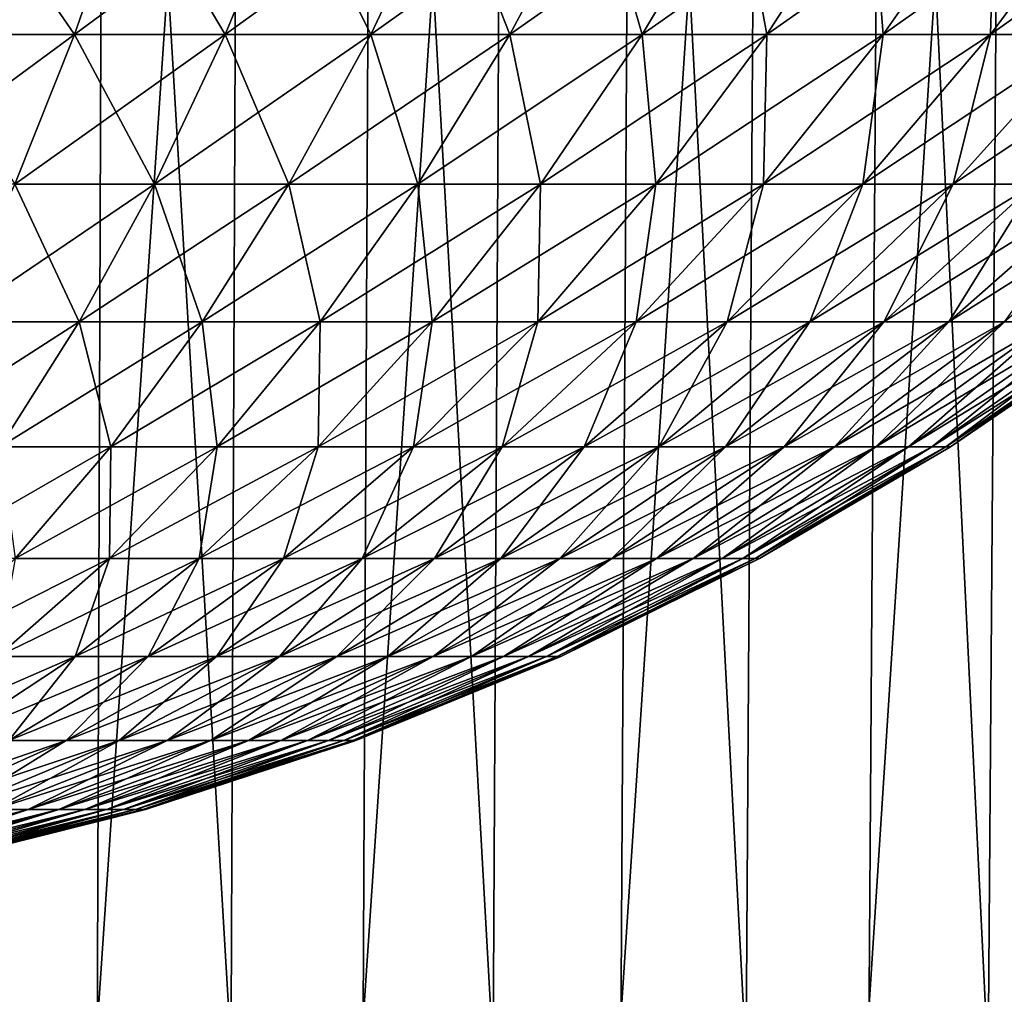
# Model space of a CAD drawing. Extents: x -26 to 26, y -115 to 0.
# Drawn here: x 6 to 14, y -98 to -91 of the extents above; entities that cross this region are included whole.
import ezdxf

# ---------------------------------------------------------------- set-up
doc = ezdxf.new("R2010")
doc.units = 0
doc.layers.add('L1', color=7, linetype='CONTINUOUS')
doc.layers.add('L2', color=7, linetype='CONTINUOUS')

msp = doc.modelspace()

# ---------------------------------------------------------------- linework, layer by layer
at = {"layer": 'L1', "color": 7}
for points in [[(6.519748, -115.3967, 24.68582), (4.453622, -81.9, 25.61572), (4.373502, -115.3967, 25.1549)], [(6.519748, -115.3967, 24.68582), (6.639186, -81.9, 25.13804), (4.453622, -81.9, 25.61572)], [(5.451673, -115.3967, -24.94345), (5.551544, -81.9, -25.4004), (7.714533, -81.9, -24.82914)], [(5.451673, -115.3967, -24.94345), (7.714533, -81.9, -24.82914), (7.575751, -115.3967, -24.38247)], [(8.617725, -115.3967, 24.03397), (6.639186, -81.9, 25.13804), (6.519748, -115.3967, 24.68582)], [(8.617725, -115.3967, 24.03397), (8.775596, -81.9, 24.47425), (6.639186, -81.9, 25.13804)], [(7.575751, -115.3967, -24.38247), (7.714533, -81.9, -24.82914), (9.820407, -81.9, -24.07404)], [(7.575751, -115.3967, -24.38247), (9.820407, -81.9, -24.07404), (9.643741, -115.3967, -23.64096)], [(10.6519, -115.3967, 23.20417), (8.775596, -81.9, 24.47425), (8.617725, -115.3967, 24.03397)], [(10.6519, -115.3967, 23.20417), (10.84703, -81.9, 23.62926), (8.775596, -81.9, 24.47425)], [(9.643741, -115.3967, -23.64096), (9.820407, -81.9, -24.07404), (11.85357, -81.9, -23.14072)], [(9.643741, -115.3967, -23.64096), (11.85357, -81.9, -23.14072), (11.64033, -115.3967, -22.72442)], [(12.60721, -115.3967, 22.20259), (10.84703, -81.9, 23.62926), (10.6519, -115.3967, 23.20417)], [(12.60721, -115.3967, 22.20259), (12.83816, -81.9, 22.60932), (10.84703, -81.9, 23.62926)], [(11.64033, -115.3967, -22.72442), (11.85357, -81.9, -23.14072), (13.79898, -81.9, -22.03606)], [(11.64033, -115.3967, -22.72442), (13.79898, -81.9, -22.03606), (13.55074, -115.3967, -21.63964)], [(14.46918, -115.3967, 21.03662), (12.83816, -81.9, 22.60932), (12.60721, -115.3967, 22.20259)], [(14.46918, -115.3967, 21.03662), (14.73425, -81.9, 21.422), (12.83816, -81.9, 22.60932)], [(13.55074, -115.3967, -21.63964), (13.79898, -81.9, -22.03606), (15.64223, -81.9, -20.76826)], [(13.55074, -115.3967, -21.63964), (15.64223, -81.9, -20.76826), (15.36083, -115.3967, -20.39465)]]:
    msp.add_3dface(points, dxfattribs=at)
at = {"layer": 'L2', "color": 7}
for points in [[(5.519668, -89.5628, 17.89432), (5.161787, -90.84169, 16.7341), (6.397895, -90.84169, 16.30157)], [(6.841478, -89.5628, -17.4318), (6.397895, -90.84169, -16.30157), (5.161787, -90.84169, -16.7341)], [(6.841478, -89.5628, -17.4318), (5.161787, -90.84169, -16.7341), (5.519668, -89.5628, -17.89432)], [(5.519668, -89.5628, 17.89432), (6.397895, -90.84169, 16.30157), (6.841478, -89.5628, 17.4318)], [(6.841478, -89.5628, 17.4318), (6.397895, -90.84169, 16.30157), (7.598223, -90.84169, 15.77787)], [(8.125029, -89.5628, -16.8718), (7.598223, -90.84169, -15.77787), (6.397895, -90.84169, -16.30157)], [(8.125029, -89.5628, -16.8718), (6.397895, -90.84169, -16.30157), (6.841478, -89.5628, -17.4318)], [(6.841478, -89.5628, 17.4318), (7.598223, -90.84169, 15.77787), (8.125029, -89.5628, 16.8718)], [(8.125029, -89.5628, 16.8718), (7.598223, -90.84169, 15.77787), (8.756058, -90.84169, 15.16594)], [(9.36314, -89.5628, -16.21743), (8.756058, -90.84169, -15.16594), (7.598223, -90.84169, -15.77787)], [(9.36314, -89.5628, -16.21743), (7.598223, -90.84169, -15.77787), (8.125029, -89.5628, -16.8718)], [(8.125029, -89.5628, 16.8718), (8.756058, -90.84169, 15.16594), (9.36314, -89.5628, 16.21743)], [(9.36314, -89.5628, 16.21743), (8.756058, -90.84169, 15.16594), (9.864927, -90.84169, 14.46919)], [(10.54889, -89.5628, -15.47238), (9.864927, -90.84169, -14.46919), (8.756058, -90.84169, -15.16594)], [(10.54889, -89.5628, -15.47238), (8.756058, -90.84169, -15.16594), (9.36314, -89.5628, -16.21743)], [(9.36314, -89.5628, 16.21743), (9.864927, -90.84169, 14.46919), (10.54889, -89.5628, 15.47238)], [(10.54889, -89.5628, 15.47238), (9.864927, -90.84169, 14.46919), (10.91863, -90.84169, 13.69152)], [(11.67564, -89.5628, -14.6408), (10.91863, -90.84169, -13.69152), (9.864927, -90.84169, -14.46919)], [(11.67564, -89.5628, -14.6408), (9.864927, -90.84169, -14.46919), (10.54889, -89.5628, -15.47238)], [(10.54889, -89.5628, 15.47238), (10.91863, -90.84169, 13.69152), (11.67564, -89.5628, 14.6408)], [(11.67564, -89.5628, 14.6408), (10.91863, -90.84169, 13.69152), (11.91126, -90.84169, 12.83729)], [(12.73711, -89.5628, -13.72734), (11.91126, -90.84169, -12.83729), (10.91863, -90.84169, -13.69152)], [(12.73711, -89.5628, -13.72734), (10.91863, -90.84169, -13.69152), (11.67564, -89.5628, -14.6408)], [(11.67564, -89.5628, 14.6408), (11.91126, -90.84169, 12.83729), (12.73711, -89.5628, 13.72734)], [(12.73711, -89.5628, 13.72734), (11.91126, -90.84169, 12.83729), (12.83729, -90.84169, 11.91126)], [(13.72734, -89.5628, -12.73711), (12.83729, -90.84169, -11.91126), (11.91126, -90.84169, -12.83729)], [(13.72734, -89.5628, -12.73711), (11.91126, -90.84169, -12.83729), (12.73711, -89.5628, -13.72734)], [(12.73711, -89.5628, 13.72734), (12.83729, -90.84169, 11.91126), (13.72734, -89.5628, 12.73711)], [(13.72734, -89.5628, 12.73711), (12.83729, -90.84169, 11.91126), (13.69152, -90.84169, 10.91863)], [(14.6408, -89.5628, -11.67564), (13.69152, -90.84169, -10.91863), (12.83729, -90.84169, -11.91126)], [(14.6408, -89.5628, -11.67564), (12.83729, -90.84169, -11.91126), (13.72734, -89.5628, -12.73711)], [(13.72734, -89.5628, 12.73711), (13.69152, -90.84169, 10.91863), (14.6408, -89.5628, 11.67564)], [(14.6408, -89.5628, 11.67564), (13.69152, -90.84169, 10.91863), (14.46919, -90.84169, 9.864927)], [(15.47238, -89.5628, -10.54889), (14.46919, -90.84169, -9.864927), (13.69152, -90.84169, -10.91863)], [(15.47238, -89.5628, -10.54889), (13.69152, -90.84169, -10.91863), (14.6408, -89.5628, -11.67564)], [(6.397895, -90.84169, -16.30157), (5.922478, -92.0318, -15.09023), (4.778224, -92.0318, -15.49062)], [(6.397895, -90.84169, -16.30157), (4.778224, -92.0318, -15.49062), (5.161787, -90.84169, -16.7341)], [(5.161787, -90.84169, 16.7341), (5.922478, -92.0318, 15.09023), (6.397895, -90.84169, 16.30157)], [(6.397895, -90.84169, 16.30157), (5.922478, -92.0318, 15.09023), (7.033612, -92.0318, 14.60544)], [(7.598223, -90.84169, -15.77787), (7.033612, -92.0318, -14.60544), (5.922478, -92.0318, -15.09023)], [(7.598223, -90.84169, -15.77787), (5.922478, -92.0318, -15.09023), (6.397895, -90.84169, -16.30157)], [(6.397895, -90.84169, 16.30157), (7.033612, -92.0318, 14.60544), (7.598223, -90.84169, 15.77787)], [(7.598223, -90.84169, 15.77787), (7.033612, -92.0318, 14.60544), (8.10541, -92.0318, 14.03898)], [(8.756058, -90.84169, -15.16594), (8.10541, -92.0318, -14.03898), (7.033612, -92.0318, -14.60544)], [(8.756058, -90.84169, -15.16594), (7.033612, -92.0318, -14.60544), (7.598223, -90.84169, -15.77787)], [(7.598223, -90.84169, 15.77787), (8.10541, -92.0318, 14.03898), (8.756058, -90.84169, 15.16594)], [(8.756058, -90.84169, 15.16594), (8.10541, -92.0318, 14.03898), (9.13188, -92.0318, 13.39401)], [(9.864927, -90.84169, -14.46919), (9.13188, -92.0318, -13.39401), (8.10541, -92.0318, -14.03898)], [(9.864927, -90.84169, -14.46919), (8.10541, -92.0318, -14.03898), (8.756058, -90.84169, -15.16594)], [(8.756058, -90.84169, 15.16594), (9.13188, -92.0318, 13.39401), (9.864927, -90.84169, 14.46919)], [(9.864927, -90.84169, 14.46919), (9.13188, -92.0318, 13.39401), (10.10728, -92.0318, 12.67413)], [(10.91863, -90.84169, -13.69152), (10.10728, -92.0318, -12.67413), (9.13188, -92.0318, -13.39401)], [(10.91863, -90.84169, -13.69152), (9.13188, -92.0318, -13.39401), (9.864927, -90.84169, -14.46919)], [(9.864927, -90.84169, 14.46919), (10.10728, -92.0318, 12.67413), (10.91863, -90.84169, 13.69152)], [(10.91863, -90.84169, 13.69152), (10.10728, -92.0318, 12.67413), (11.02616, -92.0318, 11.88337)], [(11.91126, -90.84169, -12.83729), (11.02616, -92.0318, -11.88337), (10.10728, -92.0318, -12.67413)], [(11.91126, -90.84169, -12.83729), (10.10728, -92.0318, -12.67413), (10.91863, -90.84169, -13.69152)], [(10.91863, -90.84169, 13.69152), (11.02616, -92.0318, 11.88337), (11.91126, -90.84169, 12.83729)], [(11.91126, -90.84169, 12.83729), (11.02616, -92.0318, 11.88337), (11.88337, -92.0318, 11.02616)], [(12.83729, -90.84169, -11.91126), (11.88337, -92.0318, -11.02616), (11.02616, -92.0318, -11.88337)], [(12.83729, -90.84169, -11.91126), (11.02616, -92.0318, -11.88337), (11.91126, -90.84169, -12.83729)], [(11.91126, -90.84169, 12.83729), (11.88337, -92.0318, 11.02616), (12.83729, -90.84169, 11.91126)], [(12.83729, -90.84169, 11.91126), (11.88337, -92.0318, 11.02616), (12.67413, -92.0318, 10.10728)], [(13.69152, -90.84169, -10.91863), (12.67413, -92.0318, -10.10728), (11.88337, -92.0318, -11.02616)], [(13.69152, -90.84169, -10.91863), (11.88337, -92.0318, -11.02616), (12.83729, -90.84169, -11.91126)], [(12.83729, -90.84169, 11.91126), (12.67413, -92.0318, 10.10728), (13.69152, -90.84169, 10.91863)], [(13.69152, -90.84169, 10.91863), (12.67413, -92.0318, 10.10728), (13.39401, -92.0318, 9.13188)], [(14.46919, -90.84169, -9.864927), (13.39401, -92.0318, -9.13188), (12.67413, -92.0318, -10.10728)], [(14.46919, -90.84169, -9.864927), (12.67413, -92.0318, -10.10728), (13.69152, -90.84169, -10.91863)], [(13.69152, -90.84169, 10.91863), (13.39401, -92.0318, 9.13188), (14.46919, -90.84169, 9.864927)], [(14.46919, -90.84169, 9.864927), (13.39401, -92.0318, 9.13188), (14.03898, -92.0318, 8.10541)], [(15.16594, -90.84169, -8.756058), (14.03898, -92.0318, -8.10541), (13.39401, -92.0318, -9.13188)], [(15.16594, -90.84169, -8.756058), (13.39401, -92.0318, -9.13188), (14.46919, -90.84169, -9.864927)], [(5.922478, -92.0318, 15.09023), (5.417593, -93.12721, 13.8038), (6.434004, -93.12721, 13.36035)], [(7.033612, -92.0318, -14.60544), (6.434004, -93.12721, -13.36035), (5.417593, -93.12721, -13.8038)], [(7.033612, -92.0318, -14.60544), (5.417593, -93.12721, -13.8038), (5.922478, -92.0318, -15.09023)], [(5.922478, -92.0318, 15.09023), (6.434004, -93.12721, 13.36035), (7.033612, -92.0318, 14.60544)], [(7.033612, -92.0318, 14.60544), (6.434004, -93.12721, 13.36035), (7.414433, -93.12721, 12.84218)], [(8.10541, -92.0318, -14.03898), (7.414433, -93.12721, -12.84218), (6.434004, -93.12721, -13.36035)], [(8.10541, -92.0318, -14.03898), (6.434004, -93.12721, -13.36035), (7.033612, -92.0318, -14.60544)], [(7.033612, -92.0318, 14.60544), (7.414433, -93.12721, 12.84218), (8.10541, -92.0318, 14.03898)], [(8.10541, -92.0318, 14.03898), (7.414433, -93.12721, 12.84218), (8.353398, -93.12721, 12.25218)], [(9.13188, -92.0318, -13.39401), (8.353398, -93.12721, -12.25218), (7.414433, -93.12721, -12.84218)], [(9.13188, -92.0318, -13.39401), (7.414433, -93.12721, -12.84218), (8.10541, -92.0318, -14.03898)], [(8.10541, -92.0318, 14.03898), (8.353398, -93.12721, 12.25218), (9.13188, -92.0318, 13.39401)], [(9.13188, -92.0318, 13.39401), (8.353398, -93.12721, 12.25218), (9.245647, -93.12721, 11.59368)], [(10.10728, -92.0318, -12.67413), (9.245647, -93.12721, -11.59368), (8.353398, -93.12721, -12.25218)], [(10.10728, -92.0318, -12.67413), (8.353398, -93.12721, -12.25218), (9.13188, -92.0318, -13.39401)], [(9.13188, -92.0318, 13.39401), (9.245647, -93.12721, 11.59368), (10.10728, -92.0318, 12.67413)], [(10.10728, -92.0318, 12.67413), (9.245647, -93.12721, 11.59368), (10.08619, -93.12721, 10.87033)], [(11.02616, -92.0318, -11.88337), (10.08619, -93.12721, -10.87033), (9.245647, -93.12721, -11.59368)], [(11.02616, -92.0318, -11.88337), (9.245647, -93.12721, -11.59368), (10.10728, -92.0318, -12.67413)], [(10.10728, -92.0318, 12.67413), (10.08619, -93.12721, 10.87033), (11.02616, -92.0318, 11.88337)], [(11.02616, -92.0318, 11.88337), (10.08619, -93.12721, 10.87033), (10.87033, -93.12721, 10.08619)], [(11.88337, -92.0318, -11.02616), (10.87033, -93.12721, -10.08619), (10.08619, -93.12721, -10.87033)], [(11.88337, -92.0318, -11.02616), (10.08619, -93.12721, -10.87033), (11.02616, -92.0318, -11.88337)], [(11.02616, -92.0318, 11.88337), (10.87033, -93.12721, 10.08619), (11.88337, -92.0318, 11.02616)], [(11.88337, -92.0318, 11.02616), (10.87033, -93.12721, 10.08619), (11.59368, -93.12721, 9.245647)], [(12.67413, -92.0318, -10.10728), (11.59368, -93.12721, -9.245647), (10.87033, -93.12721, -10.08619)], [(12.67413, -92.0318, -10.10728), (10.87033, -93.12721, -10.08619), (11.88337, -92.0318, -11.02616)], [(11.88337, -92.0318, 11.02616), (11.59368, -93.12721, 9.245647), (12.67413, -92.0318, 10.10728)], [(12.67413, -92.0318, 10.10728), (11.59368, -93.12721, 9.245647), (12.25218, -93.12721, 8.353398)], [(13.39401, -92.0318, -9.13188), (12.25218, -93.12721, -8.353398), (11.59368, -93.12721, -9.245647)], [(13.39401, -92.0318, -9.13188), (11.59368, -93.12721, -9.245647), (12.67413, -92.0318, -10.10728)], [(12.67413, -92.0318, 10.10728), (12.25218, -93.12721, 8.353398), (13.39401, -92.0318, 9.13188)], [(13.39401, -92.0318, 9.13188), (12.25218, -93.12721, 8.353398), (12.84218, -93.12721, 7.414433)], [(14.03898, -92.0318, -8.10541), (12.84218, -93.12721, -7.414433), (12.25218, -93.12721, -8.353398)], [(14.03898, -92.0318, -8.10541), (12.25218, -93.12721, -8.353398), (13.39401, -92.0318, -9.13188)], [(13.39401, -92.0318, 9.13188), (12.84218, -93.12721, 7.414433), (14.03898, -92.0318, 8.10541)], [(14.03898, -92.0318, 8.10541), (12.84218, -93.12721, 7.414433), (13.36035, -93.12721, 6.434004)], [(14.60544, -92.0318, -7.033612), (13.36035, -93.12721, -6.434004), (12.84218, -93.12721, -7.414433)], [(14.60544, -92.0318, -7.033612), (12.84218, -93.12721, -7.414433), (14.03898, -92.0318, -8.10541)], [(14.03898, -92.0318, 8.10541), (13.36035, -93.12721, 6.434004), (14.60544, -92.0318, 7.033612)], [(14.60544, -92.0318, 7.033612), (13.36035, -93.12721, 6.434004), (13.8038, -93.12721, 5.417593)], [(15.09023, -92.0318, -5.922478), (13.8038, -93.12721, -5.417593), (13.36035, -93.12721, -6.434004)], [(15.09023, -92.0318, -5.922478), (13.36035, -93.12721, -6.434004), (14.60544, -92.0318, -7.033612)], [(6.434004, -93.12721, -13.36035), (5.802384, -94.12248, -12.04877), (4.885753, -94.12248, -12.4487)], [(6.434004, -93.12721, -13.36035), (4.885753, -94.12248, -12.4487), (5.417593, -93.12721, -13.8038)], [(5.417593, -93.12721, 13.8038), (5.802384, -94.12248, 12.04877), (6.434004, -93.12721, 13.36035)], [(6.434004, -93.12721, 13.36035), (5.802384, -94.12248, 12.04877), (6.686565, -94.12248, 11.58147)], [(7.414433, -93.12721, -12.84218), (6.686565, -94.12248, -11.58147), (5.802384, -94.12248, -12.04877)], [(7.414433, -93.12721, -12.84218), (5.802384, -94.12248, -12.04877), (6.434004, -93.12721, -13.36035)], [(6.434004, -93.12721, 13.36035), (6.686565, -94.12248, 11.58147), (7.414433, -93.12721, 12.84218)], [(7.414433, -93.12721, 12.84218), (6.686565, -94.12248, 11.58147), (7.533352, -94.12248, 11.0494)], [(8.353398, -93.12721, -12.25218), (7.533352, -94.12248, -11.0494), (6.686565, -94.12248, -11.58147)], [(8.353398, -93.12721, -12.25218), (6.686565, -94.12248, -11.58147), (7.414433, -93.12721, -12.84218)], [(7.414433, -93.12721, 12.84218), (7.533352, -94.12248, 11.0494), (8.353398, -93.12721, 12.25218)], [(8.353398, -93.12721, 12.25218), (7.533352, -94.12248, 11.0494), (8.33801, -94.12248, 10.45553)], [(9.245647, -93.12721, -11.59368), (8.33801, -94.12248, -10.45553), (7.533352, -94.12248, -11.0494)], [(9.245647, -93.12721, -11.59368), (7.533352, -94.12248, -11.0494), (8.353398, -93.12721, -12.25218)], [(8.353398, -93.12721, 12.25218), (8.33801, -94.12248, 10.45553), (9.245647, -93.12721, 11.59368)], [(9.245647, -93.12721, 11.59368), (8.33801, -94.12248, 10.45553), (9.096039, -94.12248, 9.803198)], [(10.08619, -93.12721, -10.87033), (9.096039, -94.12248, -9.803198), (8.33801, -94.12248, -10.45553)], [(10.08619, -93.12721, -10.87033), (8.33801, -94.12248, -10.45553), (9.245647, -93.12721, -11.59368)], [(9.245647, -93.12721, 11.59368), (9.096039, -94.12248, 9.803198), (10.08619, -93.12721, 10.87033)], [(10.08619, -93.12721, 10.87033), (9.096039, -94.12248, 9.803198), (9.803198, -94.12248, 9.096039)], [(10.87033, -93.12721, -10.08619), (9.803198, -94.12248, -9.096039), (9.096039, -94.12248, -9.803198)], [(10.87033, -93.12721, -10.08619), (9.096039, -94.12248, -9.803198), (10.08619, -93.12721, -10.87033)], [(10.08619, -93.12721, 10.87033), (9.803198, -94.12248, 9.096039), (10.87033, -93.12721, 10.08619)], [(10.87033, -93.12721, 10.08619), (9.803198, -94.12248, 9.096039), (10.45553, -94.12248, 8.33801)], [(11.59368, -93.12721, -9.245647), (10.45553, -94.12248, -8.33801), (9.803198, -94.12248, -9.096039)], [(11.59368, -93.12721, -9.245647), (9.803198, -94.12248, -9.096039), (10.87033, -93.12721, -10.08619)], [(10.87033, -93.12721, 10.08619), (10.45553, -94.12248, 8.33801), (11.59368, -93.12721, 9.245647)], [(11.59368, -93.12721, 9.245647), (10.45553, -94.12248, 8.33801), (11.0494, -94.12248, 7.533352)], [(12.25218, -93.12721, -8.353398), (11.0494, -94.12248, -7.533352), (10.45553, -94.12248, -8.33801)], [(12.25218, -93.12721, -8.353398), (10.45553, -94.12248, -8.33801), (11.59368, -93.12721, -9.245647)], [(11.59368, -93.12721, 9.245647), (11.0494, -94.12248, 7.533352), (12.25218, -93.12721, 8.353398)], [(12.25218, -93.12721, 8.353398), (11.0494, -94.12248, 7.533352), (11.58147, -94.12248, 6.686565)], [(12.84218, -93.12721, -7.414433), (11.58147, -94.12248, -6.686565), (11.0494, -94.12248, -7.533352)], [(12.84218, -93.12721, -7.414433), (11.0494, -94.12248, -7.533352), (12.25218, -93.12721, -8.353398)], [(12.25218, -93.12721, 8.353398), (11.58147, -94.12248, 6.686565), (12.84218, -93.12721, 7.414433)], [(12.84218, -93.12721, 7.414433), (11.58147, -94.12248, 6.686565), (12.04877, -94.12248, 5.802384)], [(13.36035, -93.12721, -6.434004), (12.04877, -94.12248, -5.802384), (11.58147, -94.12248, -6.686565)], [(13.36035, -93.12721, -6.434004), (11.58147, -94.12248, -6.686565), (12.84218, -93.12721, -7.414433)], [(12.84218, -93.12721, 7.414433), (12.04877, -94.12248, 5.802384), (13.36035, -93.12721, 6.434004)], [(13.36035, -93.12721, 6.434004), (12.04877, -94.12248, 5.802384), (12.4487, -94.12248, 4.885753)], [(13.8038, -93.12721, -5.417593), (12.4487, -94.12248, -4.885753), (12.04877, -94.12248, -5.802384)], [(13.8038, -93.12721, -5.417593), (12.04877, -94.12248, -5.802384), (13.36035, -93.12721, -6.434004)], [(13.36035, -93.12721, 6.434004), (12.4487, -94.12248, 4.885753), (13.8038, -93.12721, 5.417593)], [(13.8038, -93.12721, 5.417593), (12.4487, -94.12248, 4.885753), (12.779, -94.12248, 3.9418)], [(14.17006, -93.12721, -4.370885), (12.779, -94.12248, -3.9418), (12.4487, -94.12248, -4.885753)], [(14.17006, -93.12721, -4.370885), (12.4487, -94.12248, -4.885753), (13.8038, -93.12721, -5.417593)], [(13.8038, -93.12721, 5.417593), (12.779, -94.12248, 3.9418), (14.17006, -93.12721, 4.370885)], [(14.17006, -93.12721, 4.370885), (12.779, -94.12248, 3.9418), (13.03784, -94.12248, 2.975801)], [(14.45708, -93.12721, -3.299733), (13.03784, -94.12248, -2.975801), (12.779, -94.12248, -3.9418)], [(14.45708, -93.12721, -3.299733), (12.779, -94.12248, -3.9418), (14.17006, -93.12721, -4.370885)], [(14.17006, -93.12721, 4.370885), (13.03784, -94.12248, 2.975801), (14.45708, -93.12721, 3.299733)], [(14.45708, -93.12721, 3.299733), (13.03784, -94.12248, 2.975801), (13.22376, -94.12248, 1.993162)], [(14.66324, -93.12721, -2.210128), (13.22376, -94.12248, -1.993162), (13.03784, -94.12248, -2.975801)], [(14.66324, -93.12721, -2.210128), (13.03784, -94.12248, -2.975801), (14.45708, -93.12721, -3.299733)], [(14.45708, -93.12721, 3.299733), (13.22376, -94.12248, 1.993162), (14.66324, -93.12721, 2.210128)], [(14.66324, -93.12721, 2.210128), (13.22376, -94.12248, 1.993162), (13.33574, -94.12248, 0.999375)], [(14.7874, -93.12721, -1.108163), (13.33574, -94.12248, -0.999375), (13.22376, -94.12248, -1.993162)], [(14.7874, -93.12721, -1.108163), (13.22376, -94.12248, -1.993162), (14.66324, -93.12721, -2.210128)], [(14.66324, -93.12721, 2.210128), (13.33574, -94.12248, 0.999375), (14.7874, -93.12721, 1.108163)], [(14.7874, -93.12721, 1.108163), (13.33574, -94.12248, 0.999375), (13.37313, -94.12248)], [(14.82887, -93.12721), (13.37313, -94.12248), (13.33574, -94.12248, -0.999375)], [(14.82887, -93.12721), (13.33574, -94.12248, -0.999375), (14.7874, -93.12721, -1.108163)], [(14.7874, -93.12721, 1.108163), (13.37313, -94.12248), (14.82887, -93.12721)], [(6.686565, -94.12248, -11.58147), (5.925427, -95.01266, -10.26314), (5.141893, -95.01266, -10.67725)], [(6.686565, -94.12248, -11.58147), (5.141893, -95.01266, -10.67725), (5.802384, -94.12248, -12.04877)], [(5.802384, -94.12248, 12.04877), (5.925427, -95.01266, 10.26314), (6.686565, -94.12248, 11.58147)], [(6.686565, -94.12248, 11.58147), (5.925427, -95.01266, 10.26314), (6.675824, -95.01266, 9.791636)], [(7.533352, -94.12248, -11.0494), (6.675824, -95.01266, -9.791636), (5.925427, -95.01266, -10.26314)], [(7.533352, -94.12248, -11.0494), (5.925427, -95.01266, -10.26314), (6.686565, -94.12248, -11.58147)], [(6.686565, -94.12248, 11.58147), (6.675824, -95.01266, 9.791636), (7.533352, -94.12248, 11.0494)], [(7.533352, -94.12248, 11.0494), (6.675824, -95.01266, 9.791636), (7.388887, -95.01266, 9.265372)], [(8.33801, -94.12248, -10.45553), (7.388887, -95.01266, -9.265372), (6.675824, -95.01266, -9.791636)], [(8.33801, -94.12248, -10.45553), (6.675824, -95.01266, -9.791636), (7.533352, -94.12248, -11.0494)], [(7.533352, -94.12248, 11.0494), (7.388887, -95.01266, 9.265372), (8.33801, -94.12248, 10.45553)], [(8.33801, -94.12248, 10.45553), (7.388887, -95.01266, 9.265372), (8.060629, -95.01266, 8.687291)], [(9.096039, -94.12248, -9.803198), (8.060629, -95.01266, -8.687291), (7.388887, -95.01266, -9.265372)], [(9.096039, -94.12248, -9.803198), (7.388887, -95.01266, -9.265372), (8.33801, -94.12248, -10.45553)], [(8.33801, -94.12248, 10.45553), (8.060629, -95.01266, 8.687291), (9.096039, -94.12248, 9.803198)], [(9.096039, -94.12248, 9.803198), (8.060629, -95.01266, 8.687291), (8.687291, -95.01266, 8.060629)], [(9.803198, -94.12248, -9.096039), (8.687291, -95.01266, -8.060629), (8.060629, -95.01266, -8.687291)], [(9.803198, -94.12248, -9.096039), (8.060629, -95.01266, -8.687291), (9.096039, -94.12248, -9.803198)], [(9.096039, -94.12248, 9.803198), (8.687291, -95.01266, 8.060629), (9.803198, -94.12248, 9.096039)], [(9.803198, -94.12248, 9.096039), (8.687291, -95.01266, 8.060629), (9.265372, -95.01266, 7.388887)], [(10.45553, -94.12248, -8.33801), (9.265372, -95.01266, -7.388887), (8.687291, -95.01266, -8.060629)], [(10.45553, -94.12248, -8.33801), (8.687291, -95.01266, -8.060629), (9.803198, -94.12248, -9.096039)], [(9.803198, -94.12248, 9.096039), (9.265372, -95.01266, 7.388887), (10.45553, -94.12248, 8.33801)], [(10.45553, -94.12248, 8.33801), (9.265372, -95.01266, 7.388887), (9.791636, -95.01266, 6.675824)], [(11.0494, -94.12248, -7.533352), (9.791636, -95.01266, -6.675824), (9.265372, -95.01266, -7.388887)], [(11.0494, -94.12248, -7.533352), (9.265372, -95.01266, -7.388887), (10.45553, -94.12248, -8.33801)], [(10.45553, -94.12248, 8.33801), (9.791636, -95.01266, 6.675824), (11.0494, -94.12248, 7.533352)], [(11.0494, -94.12248, 7.533352), (9.791636, -95.01266, 6.675824), (10.26314, -95.01266, 5.925427)], [(11.58147, -94.12248, -6.686565), (10.26314, -95.01266, -5.925427), (9.791636, -95.01266, -6.675824)], [(11.58147, -94.12248, -6.686565), (9.791636, -95.01266, -6.675824), (11.0494, -94.12248, -7.533352)], [(11.0494, -94.12248, 7.533352), (10.26314, -95.01266, 5.925427), (11.58147, -94.12248, 6.686565)], [(11.58147, -94.12248, 6.686565), (10.26314, -95.01266, 5.925427), (10.67725, -95.01266, 5.141893)], [(12.04877, -94.12248, -5.802384), (10.67725, -95.01266, -5.141893), (10.26314, -95.01266, -5.925427)], [(12.04877, -94.12248, -5.802384), (10.26314, -95.01266, -5.925427), (11.58147, -94.12248, -6.686565)], [(11.58147, -94.12248, 6.686565), (10.67725, -95.01266, 5.141893), (12.04877, -94.12248, 5.802384)], [(12.04877, -94.12248, 5.802384), (10.67725, -95.01266, 5.141893), (11.03165, -95.01266, 4.329603)], [(12.4487, -94.12248, -4.885753), (11.03165, -95.01266, -4.329603), (10.67725, -95.01266, -5.141893)], [(12.4487, -94.12248, -4.885753), (10.67725, -95.01266, -5.141893), (12.04877, -94.12248, -5.802384)], [(12.04877, -94.12248, 5.802384), (11.03165, -95.01266, 4.329603), (12.4487, -94.12248, 4.885753)], [(12.4487, -94.12248, 4.885753), (11.03165, -95.01266, 4.329603), (11.32435, -95.01266, 3.493101)], [(12.779, -94.12248, -3.9418), (11.32435, -95.01266, -3.493101), (11.03165, -95.01266, -4.329603)], [(12.779, -94.12248, -3.9418), (11.03165, -95.01266, -4.329603), (12.4487, -94.12248, -4.885753)], [(12.4487, -94.12248, 4.885753), (11.32435, -95.01266, 3.493101), (12.779, -94.12248, 3.9418)], [(12.779, -94.12248, 3.9418), (11.32435, -95.01266, 3.493101), (11.55373, -95.01266, 2.637063)], [(13.03784, -94.12248, -2.975801), (11.55373, -95.01266, -2.637063), (11.32435, -95.01266, -3.493101)], [(13.03784, -94.12248, -2.975801), (11.32435, -95.01266, -3.493101), (12.779, -94.12248, -3.9418)], [(12.779, -94.12248, 3.9418), (11.55373, -95.01266, 2.637063), (13.03784, -94.12248, 2.975801)], [(13.03784, -94.12248, 2.975801), (11.55373, -95.01266, 2.637063), (11.71849, -95.01266, 1.766278)], [(13.22376, -94.12248, -1.993162), (11.71849, -95.01266, -1.766278), (11.55373, -95.01266, -2.637063)], [(13.22376, -94.12248, -1.993162), (11.55373, -95.01266, -2.637063), (13.03784, -94.12248, -2.975801)], [(13.03784, -94.12248, 2.975801), (11.71849, -95.01266, 1.766278), (13.22376, -94.12248, 1.993162)], [(13.22376, -94.12248, 1.993162), (11.71849, -95.01266, 1.766278), (11.81772, -95.01266, 0.885616)], [(13.33574, -94.12248, -0.999375), (11.81772, -95.01266, -0.885616), (11.71849, -95.01266, -1.766278)], [(13.33574, -94.12248, -0.999375), (11.71849, -95.01266, -1.766278), (13.22376, -94.12248, -1.993162)], [(13.22376, -94.12248, 1.993162), (11.81772, -95.01266, 0.885616), (13.33574, -94.12248, 0.999375)], [(13.33574, -94.12248, 0.999375), (11.81772, -95.01266, 0.885616), (11.85085, -95.01266)], [(13.37313, -94.12248), (11.85085, -95.01266), (11.81772, -95.01266, -0.885616)], [(13.37313, -94.12248), (11.81772, -95.01266, -0.885616), (13.33574, -94.12248, -0.999375)], [(13.33574, -94.12248, 0.999375), (11.85085, -95.01266), (13.37313, -94.12248)], [(6.675824, -95.01266, -9.791636), (5.78508, -95.79331, -8.485153), (5.134807, -95.79331, -8.893747)], [(6.675824, -95.01266, -9.791636), (5.134807, -95.79331, -8.893747), (5.925427, -95.01266, -10.26314)], [(5.925427, -95.01266, 10.26314), (5.78508, -95.79331, 8.485153), (6.675824, -95.01266, 9.791636)], [(6.675824, -95.01266, 9.791636), (5.78508, -95.79331, 8.485153), (6.403, -95.79331, 8.029108)], [(7.388887, -95.01266, -9.265372), (6.403, -95.79331, -8.029108), (5.78508, -95.79331, -8.485153)], [(7.388887, -95.01266, -9.265372), (5.78508, -95.79331, -8.485153), (6.675824, -95.01266, -9.791636)], [(6.675824, -95.01266, 9.791636), (6.403, -95.79331, 8.029108), (7.388887, -95.01266, 9.265372)], [(7.388887, -95.01266, 9.265372), (6.403, -95.79331, 8.029108), (6.985112, -95.79331, 7.52816)], [(8.060629, -95.01266, -8.687291), (6.985112, -95.79331, -7.52816), (6.403, -95.79331, -8.029108)], [(8.060629, -95.01266, -8.687291), (6.403, -95.79331, -8.029108), (7.388887, -95.01266, -9.265372)], [(7.388887, -95.01266, 9.265372), (6.985112, -95.79331, 7.52816), (8.060629, -95.01266, 8.687291)], [(8.060629, -95.01266, 8.687291), (6.985112, -95.79331, 7.52816), (7.52816, -95.79331, 6.985112)], [(8.687291, -95.01266, -8.060629), (7.52816, -95.79331, -6.985112), (6.985112, -95.79331, -7.52816)], [(8.687291, -95.01266, -8.060629), (6.985112, -95.79331, -7.52816), (8.060629, -95.01266, -8.687291)], [(8.060629, -95.01266, 8.687291), (7.52816, -95.79331, 6.985112), (8.687291, -95.01266, 8.060629)], [(8.687291, -95.01266, 8.060629), (7.52816, -95.79331, 6.985112), (8.029108, -95.79331, 6.403)], [(9.265372, -95.01266, -7.388887), (8.029108, -95.79331, -6.403), (7.52816, -95.79331, -6.985112)], [(9.265372, -95.01266, -7.388887), (7.52816, -95.79331, -6.985112), (8.687291, -95.01266, -8.060629)], [(8.687291, -95.01266, 8.060629), (8.029108, -95.79331, 6.403), (9.265372, -95.01266, 7.388887)], [(9.265372, -95.01266, 7.388887), (8.029108, -95.79331, 6.403), (8.485153, -95.79331, 5.78508)], [(9.791636, -95.01266, -6.675824), (8.485153, -95.79331, -5.78508), (8.029108, -95.79331, -6.403)], [(9.791636, -95.01266, -6.675824), (8.029108, -95.79331, -6.403), (9.265372, -95.01266, -7.388887)], [(9.265372, -95.01266, 7.388887), (8.485153, -95.79331, 5.78508), (9.791636, -95.01266, 6.675824)], [(9.791636, -95.01266, 6.675824), (8.485153, -95.79331, 5.78508), (8.893747, -95.79331, 5.134807)], [(10.26314, -95.01266, -5.925427), (8.893747, -95.79331, -5.134807), (8.485153, -95.79331, -5.78508)], [(10.26314, -95.01266, -5.925427), (8.485153, -95.79331, -5.78508), (9.791636, -95.01266, -6.675824)], [(9.791636, -95.01266, 6.675824), (8.893747, -95.79331, 5.134807), (10.26314, -95.01266, 5.925427)], [(10.26314, -95.01266, 5.925427), (8.893747, -95.79331, 5.134807), (9.252602, -95.79331, 4.455819)], [(10.67725, -95.01266, -5.141893), (9.252602, -95.79331, -4.455819), (8.893747, -95.79331, -5.134807)], [(10.67725, -95.01266, -5.141893), (8.893747, -95.79331, -5.134807), (10.26314, -95.01266, -5.925427)], [(10.26314, -95.01266, 5.925427), (9.252602, -95.79331, 4.455819), (10.67725, -95.01266, 5.141893)], [(10.67725, -95.01266, 5.141893), (9.252602, -95.79331, 4.455819), (9.559714, -95.79331, 3.751911)], [(11.03165, -95.01266, -4.329603), (9.559714, -95.79331, -3.751911), (9.252602, -95.79331, -4.455819)], [(11.03165, -95.01266, -4.329603), (9.252602, -95.79331, -4.455819), (10.67725, -95.01266, -5.141893)], [(10.67725, -95.01266, 5.141893), (9.559714, -95.79331, 3.751911), (11.03165, -95.01266, 4.329603)], [(11.03165, -95.01266, 4.329603), (9.559714, -95.79331, 3.751911), (9.813364, -95.79331, 3.027022)], [(11.32435, -95.01266, -3.493101), (9.813364, -95.79331, -3.027022), (9.559714, -95.79331, -3.751911)], [(11.32435, -95.01266, -3.493101), (9.559714, -95.79331, -3.751911), (11.03165, -95.01266, -4.329603)], [(11.03165, -95.01266, 4.329603), (9.813364, -95.79331, 3.027022), (11.32435, -95.01266, 3.493101)], [(11.32435, -95.01266, 3.493101), (9.813364, -95.79331, 3.027022), (10.01213, -95.79331, 2.285204)], [(11.55373, -95.01266, -2.637063), (10.01213, -95.79331, -2.285204), (9.813364, -95.79331, -3.027022)], [(11.55373, -95.01266, -2.637063), (9.813364, -95.79331, -3.027022), (11.32435, -95.01266, -3.493101)], [(11.32435, -95.01266, 3.493101), (10.01213, -95.79331, 2.285204), (11.55373, -95.01266, 2.637063)], [(11.55373, -95.01266, 2.637063), (10.01213, -95.79331, 2.285204), (10.15491, -95.79331, 1.530607)], [(11.71849, -95.01266, -1.766278), (10.15491, -95.79331, -1.530607), (10.01213, -95.79331, -2.285204)], [(11.71849, -95.01266, -1.766278), (10.01213, -95.79331, -2.285204), (11.55373, -95.01266, -2.637063)], [(11.55373, -95.01266, 2.637063), (10.15491, -95.79331, 1.530607), (11.71849, -95.01266, 1.766278)], [(11.71849, -95.01266, 1.766278), (10.15491, -95.79331, 1.530607), (10.2409, -95.79331, 0.767449)], [(11.81772, -95.01266, -0.885616), (10.2409, -95.79331, -0.767449), (10.15491, -95.79331, -1.530607)], [(11.81772, -95.01266, -0.885616), (10.15491, -95.79331, -1.530607), (11.71849, -95.01266, -1.766278)], [(11.71849, -95.01266, 1.766278), (10.2409, -95.79331, 0.767449), (11.81772, -95.01266, 0.885616)], [(11.81772, -95.01266, 0.885616), (10.2409, -95.79331, 0.767449), (10.26961, -95.79331)], [(11.85085, -95.01266), (10.26961, -95.79331), (10.2409, -95.79331, -0.767449)], [(11.85085, -95.01266), (10.2409, -95.79331, -0.767449), (11.81772, -95.01266, -0.885616)], [(11.81772, -95.01266, 0.885616), (10.26961, -95.79331), (11.85085, -95.01266)], [(6.403, -95.79331, -8.029108), (5.385254, -96.46055, -6.752895), (4.865551, -96.46055, -7.136452)], [(6.403, -95.79331, -8.029108), (4.865551, -96.46055, -7.136452), (5.78508, -95.79331, -8.485153)], [(5.78508, -95.79331, 8.485153), (5.385254, -96.46055, 6.752895), (6.403, -95.79331, 8.029108)], [(6.403, -95.79331, 8.029108), (5.385254, -96.46055, 6.752895), (5.87484, -96.46055, 6.331572)], [(6.985112, -95.79331, -7.52816), (5.87484, -96.46055, -6.331572), (5.385254, -96.46055, -6.752895)], [(6.985112, -95.79331, -7.52816), (5.385254, -96.46055, -6.752895), (6.403, -95.79331, -8.029108)], [(6.403, -95.79331, 8.029108), (5.87484, -96.46055, 6.331572), (6.985112, -95.79331, 7.52816)], [(6.985112, -95.79331, 7.52816), (5.87484, -96.46055, 6.331572), (6.331572, -96.46055, 5.87484)], [(7.52816, -95.79331, -6.985112), (6.331572, -96.46055, -5.87484), (5.87484, -96.46055, -6.331572)], [(7.52816, -95.79331, -6.985112), (5.87484, -96.46055, -6.331572), (6.985112, -95.79331, -7.52816)], [(6.985112, -95.79331, 7.52816), (6.331572, -96.46055, 5.87484), (7.52816, -95.79331, 6.985112)], [(7.52816, -95.79331, 6.985112), (6.331572, -96.46055, 5.87484), (6.752895, -96.46055, 5.385254)], [(8.029108, -95.79331, -6.403), (6.752895, -96.46055, -5.385254), (6.331572, -96.46055, -5.87484)], [(8.029108, -95.79331, -6.403), (6.331572, -96.46055, -5.87484), (7.52816, -95.79331, -6.985112)], [(7.52816, -95.79331, 6.985112), (6.752895, -96.46055, 5.385254), (8.029108, -95.79331, 6.403)], [(8.029108, -95.79331, 6.403), (6.752895, -96.46055, 5.385254), (7.136452, -96.46055, 4.865551)], [(8.485153, -95.79331, -5.78508), (7.136452, -96.46055, -4.865551), (6.752895, -96.46055, -5.385254)], [(8.485153, -95.79331, -5.78508), (6.752895, -96.46055, -5.385254), (8.029108, -95.79331, -6.403)], [(8.029108, -95.79331, 6.403), (7.136452, -96.46055, 4.865551), (8.485153, -95.79331, 5.78508)], [(8.485153, -95.79331, 5.78508), (7.136452, -96.46055, 4.865551), (7.480101, -96.46055, 4.318638)], [(8.893747, -95.79331, -5.134807), (7.480101, -96.46055, -4.318638), (7.136452, -96.46055, -4.865551)], [(8.893747, -95.79331, -5.134807), (7.136452, -96.46055, -4.865551), (8.485153, -95.79331, -5.78508)], [(8.485153, -95.79331, 5.78508), (7.480101, -96.46055, 4.318638), (8.893747, -95.79331, 5.134807)], [(8.893747, -95.79331, 5.134807), (7.480101, -96.46055, 4.318638), (7.781917, -96.46055, 3.747574)], [(9.252602, -95.79331, -4.455819), (7.781917, -96.46055, -3.747574), (7.480101, -96.46055, -4.318638)], [(9.252602, -95.79331, -4.455819), (7.480101, -96.46055, -4.318638), (8.893747, -95.79331, -5.134807)], [(8.893747, -95.79331, 5.134807), (7.781917, -96.46055, 3.747574), (9.252602, -95.79331, 4.455819)], [(9.252602, -95.79331, 4.455819), (7.781917, -96.46055, 3.747574), (8.040214, -96.46055, 3.155551)], [(9.559714, -95.79331, -3.751911), (8.040214, -96.46055, -3.155551), (7.781917, -96.46055, -3.747574)], [(9.559714, -95.79331, -3.751911), (7.781917, -96.46055, -3.747574), (9.252602, -95.79331, -4.455819)], [(9.252602, -95.79331, 4.455819), (8.040214, -96.46055, 3.155551), (9.559714, -95.79331, 3.751911)], [(9.559714, -95.79331, 3.751911), (8.040214, -96.46055, 3.155551), (8.253546, -96.46055, 2.545882)], [(9.813364, -95.79331, -3.027022), (8.253546, -96.46055, -2.545882), (8.040214, -96.46055, -3.155551)], [(9.813364, -95.79331, -3.027022), (8.040214, -96.46055, -3.155551), (9.559714, -95.79331, -3.751911)], [(9.559714, -95.79331, 3.751911), (8.253546, -96.46055, 2.545882), (9.813364, -95.79331, 3.027022)], [(9.813364, -95.79331, 3.027022), (8.253546, -96.46055, 2.545882), (8.420722, -96.46055, 1.921975)], [(10.01213, -95.79331, -2.285204), (8.420722, -96.46055, -1.921975), (8.253546, -96.46055, -2.545882)], [(10.01213, -95.79331, -2.285204), (8.253546, -96.46055, -2.545882), (9.813364, -95.79331, -3.027022)], [(9.813364, -95.79331, 3.027022), (8.420722, -96.46055, 1.921975), (10.01213, -95.79331, 2.285204)], [(10.01213, -95.79331, 2.285204), (8.420722, -96.46055, 1.921975), (8.540805, -96.46055, 1.287319)], [(10.15491, -95.79331, -1.530607), (8.540805, -96.46055, -1.287319), (8.420722, -96.46055, -1.921975)], [(10.15491, -95.79331, -1.530607), (8.420722, -96.46055, -1.921975), (10.01213, -95.79331, -2.285204)], [(10.01213, -95.79331, 2.285204), (8.540805, -96.46055, 1.287319), (10.15491, -95.79331, 1.530607)], [(10.15491, -95.79331, 1.530607), (8.540805, -96.46055, 1.287319), (8.613124, -96.46055, 0.645465)], [(10.2409, -95.79331, -0.767449), (8.613124, -96.46055, -0.645465), (8.540805, -96.46055, -1.287319)], [(10.2409, -95.79331, -0.767449), (8.540805, -96.46055, -1.287319), (10.15491, -95.79331, -1.530607)], [(10.15491, -95.79331, 1.530607), (8.613124, -96.46055, 0.645465), (10.2409, -95.79331, 0.767449)], [(10.2409, -95.79331, 0.767449), (8.613124, -96.46055, 0.645465), (8.637276, -96.46055)], [(10.26961, -95.79331), (8.637276, -96.46055), (8.613124, -96.46055, -0.645465)], [(10.26961, -95.79331), (8.613124, -96.46055, -0.645465), (10.2409, -95.79331, -0.767449)], [(10.2409, -95.79331, 0.767449), (8.637276, -96.46055), (10.26961, -95.79331)], [(6.331572, -96.46055, -5.87484), (5.10348, -97.01106, -4.735338), (4.735338, -97.01106, -5.10348)], [(6.331572, -96.46055, -5.87484), (4.735338, -97.01106, -5.10348), (5.87484, -96.46055, -6.331572)], [(5.87484, -96.46055, 6.331572), (5.10348, -97.01106, 4.735338), (6.331572, -96.46055, 5.87484)], [(6.331572, -96.46055, 5.87484), (5.10348, -97.01106, 4.735338), (5.443082, -97.01106, 4.340713)], [(6.752895, -96.46055, -5.385254), (5.443082, -97.01106, -4.340713), (5.10348, -97.01106, -4.735338)], [(6.752895, -96.46055, -5.385254), (5.10348, -97.01106, -4.735338), (6.331572, -96.46055, -5.87484)], [(6.331572, -96.46055, 5.87484), (5.443082, -97.01106, 4.340713), (6.752895, -96.46055, 5.385254)], [(6.752895, -96.46055, 5.385254), (5.443082, -97.01106, 4.340713), (5.752244, -97.01106, 3.921813)], [(7.136452, -96.46055, -4.865551), (5.752244, -97.01106, -3.921813), (5.443082, -97.01106, -4.340713)], [(7.136452, -96.46055, -4.865551), (5.443082, -97.01106, -4.340713), (6.752895, -96.46055, -5.385254)], [(6.752895, -96.46055, 5.385254), (5.752244, -97.01106, 3.921813), (7.136452, -96.46055, 4.865551)], [(7.136452, -96.46055, 4.865551), (5.752244, -97.01106, 3.921813), (6.029237, -97.01106, 3.480982)], [(7.480101, -96.46055, -4.318638), (6.029237, -97.01106, -3.480982), (5.752244, -97.01106, -3.921813)], [(7.480101, -96.46055, -4.318638), (5.752244, -97.01106, -3.921813), (7.136452, -96.46055, -4.865551)], [(7.136452, -96.46055, 4.865551), (6.029237, -97.01106, 3.480982), (7.480101, -96.46055, 4.318638)], [(7.480101, -96.46055, 4.318638), (6.029237, -97.01106, 3.480982), (6.272512, -97.01106, 3.020683)], [(7.781917, -96.46055, -3.747574), (6.272512, -97.01106, -3.020683), (6.029237, -97.01106, -3.480982)], [(7.781917, -96.46055, -3.747574), (6.029237, -97.01106, -3.480982), (7.480101, -96.46055, -4.318638)], [(7.480101, -96.46055, 4.318638), (6.272512, -97.01106, 3.020683), (7.781917, -96.46055, 3.747574)], [(7.781917, -96.46055, 3.747574), (6.272512, -97.01106, 3.020683), (6.480709, -97.01106, 2.543491)], [(8.040214, -96.46055, -3.155551), (6.480709, -97.01106, -2.543491), (6.272512, -97.01106, -3.020683)], [(8.040214, -96.46055, -3.155551), (6.272512, -97.01106, -3.020683), (7.781917, -96.46055, -3.747574)], [(7.781917, -96.46055, 3.747574), (6.480709, -97.01106, 2.543491), (8.040214, -96.46055, 3.155551)], [(8.040214, -96.46055, 3.155551), (6.480709, -97.01106, 2.543491), (6.652663, -97.01106, 2.052075)], [(8.253546, -96.46055, -2.545882), (6.652663, -97.01106, -2.052075), (6.480709, -97.01106, -2.543491)], [(8.253546, -96.46055, -2.545882), (6.480709, -97.01106, -2.543491), (8.040214, -96.46055, -3.155551)], [(8.040214, -96.46055, 3.155551), (6.652663, -97.01106, 2.052075), (8.253546, -96.46055, 2.545882)], [(8.253546, -96.46055, 2.545882), (6.652663, -97.01106, 2.052075), (6.787412, -97.01106, 1.549183)], [(8.420722, -96.46055, -1.921975), (6.787412, -97.01106, -1.549183), (6.652663, -97.01106, -2.052075)], [(8.420722, -96.46055, -1.921975), (6.652663, -97.01106, -2.052075), (8.253546, -96.46055, -2.545882)], [(8.253546, -96.46055, 2.545882), (6.787412, -97.01106, 1.549183), (8.420722, -96.46055, 1.921975)], [(8.420722, -96.46055, 1.921975), (6.787412, -97.01106, 1.549183), (6.884204, -97.01106, 1.037627)], [(8.540805, -96.46055, -1.287319), (6.884204, -97.01106, -1.037627), (6.787412, -97.01106, -1.549183)], [(8.540805, -96.46055, -1.287319), (6.787412, -97.01106, -1.549183), (8.420722, -96.46055, -1.921975)], [(8.420722, -96.46055, 1.921975), (6.884204, -97.01106, 1.037627), (8.540805, -96.46055, 1.287319)], [(8.540805, -96.46055, 1.287319), (6.884204, -97.01106, 1.037627), (6.942496, -97.01106, 0.520268)], [(8.613124, -96.46055, -0.645465), (6.942496, -97.01106, -0.520268), (6.884204, -97.01106, -1.037627)], [(8.613124, -96.46055, -0.645465), (6.884204, -97.01106, -1.037627), (8.540805, -96.46055, -1.287319)], [(8.540805, -96.46055, 1.287319), (6.942496, -97.01106, 0.520268), (8.613124, -96.46055, 0.645465)], [(8.613124, -96.46055, 0.645465), (6.942496, -97.01106, 0.520268), (6.961963, -97.01106)], [(8.637276, -96.46055), (6.961963, -97.01106), (6.942496, -97.01106, -0.520268)], [(8.637276, -96.46055), (6.942496, -97.01106, -0.520268), (8.613124, -96.46055, -0.645465)], [(8.613124, -96.46055, 0.645465), (6.961963, -97.01106), (8.637276, -96.46055)], [(6.029237, -97.01106, -3.480982), (4.548375, -97.44211, -2.626005), (4.339415, -97.44211, -2.958563)], [(6.029237, -97.01106, -3.480982), (4.339415, -97.44211, -2.958563), (5.752244, -97.01106, -3.921813)], [(5.752244, -97.01106, 3.921813), (4.548375, -97.44211, 2.626005), (6.029237, -97.01106, 3.480982)], [(6.029237, -97.01106, 3.480982), (4.548375, -97.44211, 2.626005), (4.731898, -97.44211, 2.278762)], [(6.272512, -97.01106, -3.020683), (4.731898, -97.44211, -2.278762), (4.548375, -97.44211, -2.626005)], [(6.272512, -97.01106, -3.020683), (4.548375, -97.44211, -2.626005), (6.029237, -97.01106, -3.480982)], [(6.029237, -97.01106, 3.480982), (4.731898, -97.44211, 2.278762), (6.272512, -97.01106, 3.020683)], [(6.272512, -97.01106, 3.020683), (4.731898, -97.44211, 2.278762), (4.888959, -97.44211, 1.918775)], [(6.480709, -97.01106, -2.543491), (4.888959, -97.44211, -1.918775), (4.731898, -97.44211, -2.278762)], [(6.480709, -97.01106, -2.543491), (4.731898, -97.44211, -2.278762), (6.272512, -97.01106, -3.020683)], [(6.272512, -97.01106, 3.020683), (4.888959, -97.44211, 1.918775), (6.480709, -97.01106, 2.543491)], [(6.480709, -97.01106, 2.543491), (4.888959, -97.44211, 1.918775), (5.018678, -97.44211, 1.548057)], [(6.652663, -97.01106, -2.052075), (5.018678, -97.44211, -1.548057), (4.888959, -97.44211, -1.918775)], [(6.652663, -97.01106, -2.052075), (4.888959, -97.44211, -1.918775), (6.480709, -97.01106, -2.543491)], [(6.480709, -97.01106, 2.543491), (5.018678, -97.44211, 1.548057), (6.652663, -97.01106, 2.052075)], [(6.652663, -97.01106, 2.052075), (5.018678, -97.44211, 1.548057), (5.120331, -97.44211, 1.168682)], [(6.787412, -97.01106, -1.549183), (5.120331, -97.44211, -1.168682), (5.018678, -97.44211, -1.548057)], [(6.787412, -97.01106, -1.549183), (5.018678, -97.44211, -1.548057), (6.652663, -97.01106, -2.052075)], [(6.652663, -97.01106, 2.052075), (5.120331, -97.44211, 1.168682), (6.787412, -97.01106, 1.549183)], [(6.787412, -97.01106, 1.549183), (5.120331, -97.44211, 1.168682), (5.19335, -97.44211, 0.782772)], [(6.884204, -97.01106, -1.037627), (5.19335, -97.44211, -0.782772), (5.120331, -97.44211, -1.168682)], [(6.884204, -97.01106, -1.037627), (5.120331, -97.44211, -1.168682), (6.787412, -97.01106, -1.549183)], [(6.787412, -97.01106, 1.549183), (5.19335, -97.44211, 0.782772), (6.884204, -97.01106, 1.037627)], [(6.884204, -97.01106, 1.037627), (5.19335, -97.44211, 0.782772), (5.237325, -97.44211, 0.392483)], [(6.942496, -97.01106, -0.520268), (5.237325, -97.44211, -0.392483), (5.19335, -97.44211, -0.782772)], [(6.942496, -97.01106, -0.520268), (5.19335, -97.44211, -0.782772), (6.884204, -97.01106, -1.037627)], [(6.884204, -97.01106, 1.037627), (5.237325, -97.44211, 0.392483), (6.942496, -97.01106, 0.520268)], [(6.942496, -97.01106, 0.520268), (5.237325, -97.44211, 0.392483), (5.25201, -97.44211)], [(6.961963, -97.01106), (5.25201, -97.44211), (5.237325, -97.44211, -0.392483)], [(6.961963, -97.01106), (5.237325, -97.44211, -0.392483), (6.942496, -97.01106, -0.520268)], [(6.942496, -97.01106, 0.520268), (5.25201, -97.44211), (6.961963, -97.01106)]]:
    msp.add_3dface(points, dxfattribs=at)

doc.saveas('drawing.dxf')
